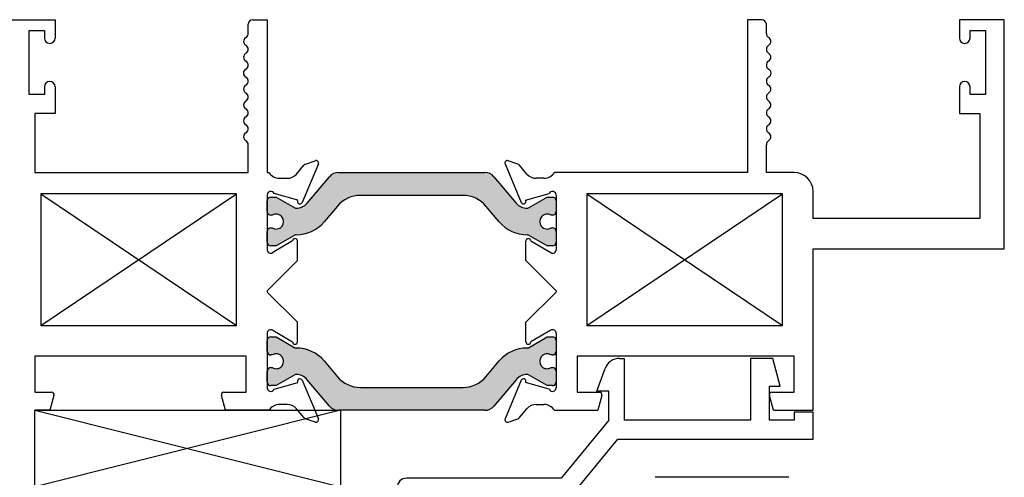
# Paper-space layout 'Page 2' of a CAD drawing. Units: inches. Extents: x 0.7 to 8, y 0.3 to 10.4.
# Drawn here: x 1.8 to 3.4, y 8.3 to 9 of the extents above; entities that cross this region are included whole.
import ezdxf

# ---------------------------------------------------------------- set-up
doc = ezdxf.new("R2010")
doc.units = ezdxf.units.IN
doc.header["$MEASUREMENT"] = 0
for name, color, linetype in [('20-0686', 7, 'Continuous'), ('20-6048', 7, 'Continuous'), ('Default', 7, 'Continuous'), ('DV32_Default', 7, 'Continuous'), ('DV35_Default', 7, 'Continuous'), ('H-4936', 7, 'Continuous'), ('H-4938', 7, 'Continuous'), ('S-10010', 7, 'Continuous')]:
    doc.layers.add(name, color=color, linetype=linetype)

# ---------------------------------------------------------------- blocks, each defined once
blk = doc.blocks.new('SE32')
at = {"layer": 'S-10010', "color": 7, "linetype": 'Continuous'}
for p, q in [((2.812698778480579, 8.484514294286202), (2.820193590025336, 8.484514294286202)), ((2.820193590025337, 8.484514294286202), (2.820193590025337, 8.3835142942862)), ((3.063193590025336, 8.4845142942862), (3.026693590025336, 8.4845142942862)), ((3.026693590025336, 8.4845142942862), (3.026693590025336, 8.383514294286199)), ((3.075188854600039, 8.439198850337327), (3.063193590025337, 8.4845142942862)), ((2.775693590025337, 8.430938484606836), (2.789206462960931, 8.468064797869342)), ((3.057693590025337, 8.3835142942862), (3.057693590025337, 8.439198850337327)), ((3.057693590025337, 8.439198850337327), (3.075188854600039, 8.439198850337327)), ((2.795193590025336, 8.430938484606836), (2.775693590025337, 8.430938484606836)), ((2.795193590025336, 8.3835142942862), (2.795193590025336, 8.430938484606836)), ((3.098193590025336, 8.3965142942862), (3.098193590025336, 8.3835142942862)), ((3.129193590025336, 8.3965142942862), (3.098193590025336, 8.3965142942862)), ((3.129193590025336, 8.3525142942862), (3.129193590025336, 8.3965142942862)), ((2.795193590025336, 8.3835142942862), (2.717193590025337, 8.2885142942862)), ((3.026693590025336, 8.3835142942862), (2.820193590025336, 8.3835142942862)), ((3.098193590025336, 8.3835142942862), (3.057693590025336, 8.3835142942862)), ((2.731851262039028, 8.257514294286201), (2.809851262039028, 8.352514294286202)), ((2.809851262039027, 8.3525142942862), (3.129193590025336, 8.3525142942862)), ((2.449193590025337, 8.2730142942862), (2.449193590025337, 8.179014294286201)), ((2.717193590025337, 8.2885142942862), (2.464693590025337, 8.2885142942862)), ((2.480193590025336, 8.257514294286201), (2.731851262039028, 8.257514294286201)), ((2.480193590025336, 8.039514294286201), (2.480193590025336, 8.257514294286201)), ((2.449193590025337, 8.179014294286201), (2.419193590025337, 8.179014294286201)), ((2.406693590025336, 8.166514294286202), (2.406693590025336, 8.141514294286202)), ((2.424193590025336, 8.1540142942862), (2.449193590025336, 8.1540142942862)), ((2.424193590025336, 8.141514294286202), (2.424193590025336, 8.1540142942862)), ((2.449193590025337, 8.1540142942862), (2.449193590025337, 8.0490142942862)), ((2.406693590025336, 8.061514294286201), (2.406693590025336, 8.036514294286201)), ((2.424193590025336, 8.0490142942862), (2.424193590025336, 8.0615142942862)), ((2.449193590025337, 8.0490142942862), (2.424193590025337, 8.0490142942862)), ((2.419193590025337, 8.024014294286202), (2.464693590025337, 8.024014294286202))]:
    blk.add_line(p, q, dxfattribs=at)
for centre, radius, start, end in [((2.812698778480579, 8.459514294286201), 0.025, 90, 159.9999999999974), ((2.464693590025337, 8.2730142942862), 0.01549999999999999, 90, 180), ((2.419193590025337, 8.166514294286202), 0.0125, 90, 180), ((2.415443590025337, 8.141514294286202), 0.00875, 180, 0), ((2.415443590025337, 8.061514294286201), 0.008749999999999944, 0, 180), ((2.419193590025337, 8.036514294286201), 0.0125, 180, 270), ((2.464693590025337, 8.039514294286201), 0.01550000000000001, 270, 0)]:
    blk.add_arc(centre, radius, start, end, dxfattribs=at)
blk = doc.blocks.new('SE33')
at = {"layer": '20-6048', "color": 7, "linetype": 'Continuous'}
for p, q in [((1.856694648396865, 8.3995142942862), (2.356694648396865, 8.3995142942862)), ((1.856694648396865, 8.2745142942862), (1.856694648396865, 8.3995142942862)), ((2.356694648396865, 8.3995142942862), (2.356694648396865, 8.2745142942862)), ((2.356694648396865, 8.2745142942862), (1.856694648396865, 8.2745142942862))]:
    blk.add_line(p, q, dxfattribs=at)
at = {"layer": 'DV32_Default', "color": 7, "linetype": 'Continuous'}
for p, q in [((1.856694648396865, 8.3995142942862), (2.356694648396865, 8.2745142942862)), ((2.356694648396865, 8.3995142942862), (1.856694648396865, 8.2745142942862))]:
    blk.add_line(p, q, dxfattribs=at)
blk = doc.blocks.new('SE36')
at = {"layer": 'DV35_Default', "linetype": 'Continuous'}
h = blk.add_hatch(color=7, dxfattribs=at)
edge = h.paths.add_edge_path()
edge.add_line((2.389033091944551, 8.751105433967338), (2.55685514647765, 8.751105433967338))
edge.add_arc((2.55685514647765, 8.702105433967338), 0.04899999999999999, 40.00015754416103, 90, ccw=False)
edge.add_line((2.594391237585281, 8.733602130053749), (2.616106570271615, 8.707722948824372))
edge.add_arc((2.661350965803134, 8.745687716428527), 0.05906249999999957, 220.0001575441607, 270.476249404516)
edge.add_arc((2.661875142845256, 8.682627394952352), 0.003999999999999993, 60.00009955787732, 90.47624940451391, ccw=False)
edge.add_line((2.663875136825987, 8.68609150004271), (2.694480082789436, 8.668421797158173))
edge.add_line((2.694480082789436, 8.668421797158171), (2.703193590025335, 8.668421797158171))
edge.add_arc((2.703193590025336, 8.674421797158173), 0.006000000000000001, 270, 360)
edge.add_line((2.709193590025336, 8.674421797158173), (2.709193590025336, 8.691952806938078))
edge.add_arc((2.703193590025336, 8.691952806938078), 0.006000000000000018, 0, 90)
edge.add_line((2.703193590025336, 8.697952806938078), (2.700920928837818, 8.697952806938078))
edge.add_arc((2.694428055587836, 8.708289024199292), 0.01220634221670734, 57.86430687963173, 302.1356931203763, ccw=False)
edge.add_line((2.700920928837817, 8.718625241460508), (2.703193590025292, 8.718625241460492))
edge.add_arc((2.703193590025336, 8.724625241460492), 0.006000000000000001, 269.9999999995886, 360)
edge.add_line((2.709193590025336, 8.724625241460492), (2.709193590025336, 8.742156251240354))
edge.add_arc((2.703193590025336, 8.742156251240354), 0.005999999999999881, 0, 90)
edge.add_line((2.703193590025336, 8.748156251240355), (2.694479840936586, 8.748156251240355))
edge.add_line((2.694479840936585, 8.748156251240355), (2.663866507590151, 8.730481542520462))
edge.add_arc((2.661866499742341, 8.733945639604652), 0.003999999999999984, 270.34160625965103, 300.0001298018093, ccw=False)
edge.add_arc((2.661749493163768, 8.753570290797999), 0.0236249999999992, 220.0001575441569, 270.3416062596556, ccw=False)
edge.add_line((2.64365173495116, 8.738384383756339), (2.607432376101962, 8.78154869374916))
edge.add_arc((2.592494543926477, 8.7690142942862), 0.01949999999999996, 40.00015754416654, 90)
edge.add_line((2.592494543926477, 8.7885142942862), (2.353393694495724, 8.7885142942862))
edge.add_arc((2.353393694495724, 8.769014294286201), 0.0195, 90, 139.99984245584)
edge.add_line((2.338455862320238, 8.78154869374916), (2.30223650347104, 8.738384383756339))
edge.add_arc((2.284138745258433, 8.753570290798), 0.02362499999999912, 269.6583937403433, 319.99984245583835, ccw=False)
edge.add_arc((2.28402173867986, 8.733945639604652), 0.004000000000000001, 239.9998701981852, 269.6583937403426, ccw=False)
edge.add_line((2.28202173083205, 8.730481542520462), (2.251408397485615, 8.748156251240355))
edge.add_line((2.251408397485615, 8.748156251240355), (2.242694648396865, 8.748156251240355))
edge.add_arc((2.242694648396865, 8.742156251240354), 0.006000000000000001, 90, 180)
edge.add_line((2.236694648396865, 8.742156251240354), (2.236694648396865, 8.724625241460492))
edge.add_arc((2.242694648396865, 8.724625241460492), 0.00599999999999995, 180, 270.0000000004113)
edge.add_line((2.242694648396908, 8.718625241460492), (2.244967309584383, 8.718625241460508))
edge.add_arc((2.251460182834364, 8.708289024199292), 0.01220634221670727, -122.13569312037629, 122.1356931203639, ccw=False)
edge.add_line((2.244967309584383, 8.697952806938078), (2.242694648396864, 8.697952806938078))
edge.add_arc((2.242694648396865, 8.691952806938078), 0.006000000000000001, 90, 180)
edge.add_line((2.236694648396865, 8.691952806938078), (2.236694648396865, 8.674421797158173))
edge.add_arc((2.242694648396865, 8.674421797158173), 0.00599999999999995, 180, 270)
edge.add_line((2.242694648396865, 8.668421797158173), (2.251408155632764, 8.668421797158173))
edge.add_line((2.251408155632765, 8.668421797158173), (2.282013101596215, 8.68609150004271))
edge.add_arc((2.284013095576944, 8.682627394952352), 0.003999999999999988, 89.52375059548609, 119.9999004421116, ccw=False)
edge.add_arc((2.284537272619067, 8.745687716428527), 0.05906249999999959, 269.5237505954836, 319.9998424558391)
edge.add_line((2.329781668150585, 8.707722948824372), (2.35149700083692, 8.733602130053749))
edge.add_arc((2.389033091944551, 8.702105433967338), 0.04899999999999998, 90, 139.9998424558394, ccw=False)
h = blk.add_hatch(color=7, dxfattribs=at)
edge = h.paths.add_edge_path()
edge.add_line((2.30223650347104, 8.449644204816062), (2.338455862320238, 8.40647989482324))
edge.add_arc((2.353393694495723, 8.419014294286201), 0.01950000000000002, 220.0001575441657, 270)
edge.add_line((2.353393694495723, 8.3995142942862), (2.592494543926476, 8.3995142942862))
edge.add_arc((2.592494543926477, 8.419014294286201), 0.01950000000000002, 270, 319.9998424558335)
edge.add_line((2.607432376101961, 8.40647989482324), (2.64365173495116, 8.449644204816062))
edge.add_arc((2.661749493163767, 8.434458297774402), 0.0236249999999991, 89.65839374034442, 139.9998424558417, ccw=False)
edge.add_arc((2.661866499742341, 8.454082948967748), 0.003999999999999975, 59.99987019818519, 89.65839374034903, ccw=False)
edge.add_line((2.66386650759015, 8.457547046051939), (2.694479840936585, 8.439872337332046))
edge.add_line((2.694479840936585, 8.439872337332046), (2.703193590025335, 8.439872337332046))
edge.add_arc((2.703193590025335, 8.445872337332046), 0.006000000000000018, 270, 360)
edge.add_line((2.709193590025335, 8.445872337332046), (2.709193590025336, 8.463403347111909))
edge.add_arc((2.703193590025335, 8.463403347111909), 0.006000000000000018, 0, 90.0000000004156)
edge.add_line((2.703193590025292, 8.469403347111909), (2.700920928837817, 8.469403347111893))
edge.add_arc((2.694428055587836, 8.479739564373109), 0.01220634221670729, 57.86430687962718, 302.13569312036833, ccw=False)
edge.add_line((2.700920928837817, 8.490075781634323), (2.703193590025335, 8.490075781634323))
edge.add_arc((2.703193590025335, 8.496075781634323), 0.005999999999999984, 270, 360)
edge.add_line((2.709193590025335, 8.496075781634323), (2.709193590025336, 8.51360679141423))
edge.add_arc((2.703193590025335, 8.513606791414228), 0.006000000000000018, 0, 90)
edge.add_line((2.703193590025335, 8.519606791414228), (2.694480082789436, 8.51960679141423))
edge.add_line((2.694480082789436, 8.51960679141423), (2.663875136825986, 8.501937088529692))
edge.add_arc((2.661875142845256, 8.505401193620049), 0.003999999999999973, 269.5237505954861, 299.99990044211165, ccw=False)
edge.add_arc((2.661350965803133, 8.442340872143875), 0.05906249999999964, 89.52375059548318, 139.9998424558404)
edge.add_line((2.616106570271615, 8.480305639748028), (2.59439123758528, 8.454426458518652))
edge.add_arc((2.55685514647765, 8.485923154605063), 0.04900000000000005, 270, 319.99984245583903, ccw=False)
edge.add_line((2.55685514647765, 8.436923154605061), (2.389033091944551, 8.436923154605063))
edge.add_arc((2.38903309194455, 8.485923154605063), 0.04900000000000001, 220.0001575441606, 270, ccw=False)
edge.add_line((2.351497000836919, 8.454426458518652), (2.329781668150585, 8.480305639748028))
edge.add_arc((2.284537272619066, 8.442340872143875), 0.05906249999999961, 40.00015754415934, 90.47624940451637)
edge.add_arc((2.284013095576944, 8.505401193620049), 0.003999999999999994, 240.0000995578884, 270.4762494045139, ccw=False)
edge.add_line((2.282013101596214, 8.50193708852969), (2.251408155632764, 8.519606791414228))
edge.add_line((2.251408155632764, 8.51960679141423), (2.242694648396865, 8.51960679141423))
edge.add_arc((2.242694648396865, 8.513606791414228), 0.006000000000000018, 90, 180)
edge.add_line((2.236694648396865, 8.513606791414228), (2.236694648396865, 8.496075781634323))
edge.add_arc((2.242694648396865, 8.496075781634323), 0.006000000000000018, 180, 270)
edge.add_line((2.242694648396865, 8.490075781634323), (2.244967309584383, 8.490075781634323))
edge.add_arc((2.251460182834364, 8.479739564373109), 0.01220634221670729, -122.13569312036827, 122.13569312037461, ccw=False)
edge.add_line((2.244967309584383, 8.469403347111893), (2.242694648396907, 8.469403347111909))
edge.add_arc((2.242694648396864, 8.463403347111909), 0.006000000000000018, 89.99999999958865, 180)
edge.add_line((2.236694648396864, 8.463403347111909), (2.236694648396865, 8.445872337332046))
edge.add_arc((2.242694648396864, 8.445872337332046), 0.00599999999999995, 180, 270)
edge.add_line((2.242694648396864, 8.439872337332046), (2.251408397485615, 8.439872337332046))
edge.add_line((2.251408397485615, 8.439872337332046), (2.282021730832049, 8.457547046051939))
edge.add_arc((2.284021738679859, 8.454082948967748), 0.003999999999999961, 90.3416062596574, 120.00012980181481, ccw=False)
edge.add_arc((2.284138745258433, 8.434458297774402), 0.02362499999999913, 40.00015754415841, 90.34160625965768, ccw=False)
at = {"layer": '20-0686', "color": 7, "linetype": 'Continuous'}
for p, q in [((2.353393694495723, 8.7885142942862), (2.592494543926476, 8.7885142942862)), ((2.30223650347104, 8.738384383756339), (2.338455862320238, 8.78154869374916)), ((2.607432376101962, 8.78154869374916), (2.64365173495116, 8.738384383756339)), ((2.236694648396865, 8.724625241460492), (2.236694648396865, 8.742156251240354)), ((2.242694648396864, 8.748156251240355), (2.251408397485615, 8.748156251240355)), ((2.251408397485615, 8.748156251240355), (2.282021730832049, 8.730481542520462)), ((2.55685514647765, 8.751105433967338), (2.389033091944551, 8.751105433967338)), ((2.66386650759015, 8.730481542520463), (2.694479840936585, 8.748156251240356)), ((2.694479840936585, 8.748156251240355), (2.703193590025335, 8.748156251240355)), ((2.709193590025335, 8.742156251240354), (2.709193590025335, 8.724625241460492)), ((2.35149700083692, 8.733602130053749), (2.329781668150585, 8.707722948824372)), ((2.616106570271615, 8.707722948824372), (2.59439123758528, 8.733602130053749)), ((2.244967309584383, 8.71862524146051), (2.242694648396907, 8.718625241460494)), ((2.703193590025292, 8.718625241460492), (2.700920928837817, 8.718625241460508)), ((2.236694648396865, 8.674421797158173), (2.236694648396865, 8.691952806938078)), ((2.242694648396865, 8.697952806938078), (2.244967309584383, 8.697952806938078)), ((2.700920928837817, 8.697952806938078), (2.703193590025335, 8.697952806938078)), ((2.709193590025335, 8.691952806938078), (2.709193590025335, 8.674421797158173)), ((2.282013101596214, 8.68609150004271), (2.251408155632764, 8.668421797158173)), ((2.694480082789436, 8.668421797158173), (2.663875136825986, 8.68609150004271)), ((2.251408155632764, 8.668421797158173), (2.242694648396865, 8.668421797158173)), ((2.703193590025335, 8.668421797158173), (2.694480082789436, 8.668421797158173)), ((2.242694648396865, 8.51960679141423), (2.251408155632764, 8.51960679141423)), ((2.251408155632764, 8.51960679141423), (2.282013101596214, 8.501937088529692)), ((2.663875136825986, 8.50193708852969), (2.694480082789436, 8.519606791414228)), ((2.694480082789436, 8.51960679141423), (2.703193590025335, 8.51960679141423)), ((2.236694648396865, 8.496075781634323), (2.236694648396865, 8.513606791414228)), ((2.709193590025335, 8.51360679141423), (2.709193590025335, 8.496075781634325)), ((2.244967309584383, 8.490075781634323), (2.242694648396865, 8.490075781634323)), ((2.703193590025335, 8.490075781634323), (2.700920928837817, 8.490075781634323)), ((2.242694648396908, 8.469403347111909), (2.244967309584383, 8.469403347111893)), ((2.329781668150585, 8.480305639748028), (2.35149700083692, 8.454426458518652)), ((2.59439123758528, 8.454426458518652), (2.616106570271615, 8.480305639748028)), ((2.700920928837817, 8.469403347111893), (2.703193590025292, 8.469403347111909)), ((2.236694648396865, 8.445872337332046), (2.236694648396865, 8.463403347111909)), ((2.282021730832049, 8.457547046051939), (2.251408397485615, 8.439872337332046)), ((2.694479840936585, 8.439872337332046), (2.66386650759015, 8.457547046051939)), ((2.709193590025335, 8.463403347111909), (2.709193590025335, 8.445872337332046)), ((2.251408397485615, 8.439872337332046), (2.242694648396865, 8.439872337332046)), ((2.338455862320238, 8.406479894823242), (2.30223650347104, 8.449644204816064)), ((2.389033091944551, 8.436923154605063), (2.55685514647765, 8.436923154605063)), ((2.64365173495116, 8.449644204816062), (2.607432376101962, 8.40647989482324)), ((2.703193590025335, 8.439872337332046), (2.694479840936585, 8.439872337332046)), ((2.592494543926477, 8.3995142942862), (2.353393694495724, 8.3995142942862))]:
    blk.add_line(p, q, dxfattribs=at)
for centre, radius, start, end in [((2.353393694495723, 8.769014294286201), 0.0195, 90, 139.9998424558391), ((2.592494543926477, 8.769014294286201), 0.01949999999999997, 40.0001575441617, 90), ((2.242694648396864, 8.742156251240354), 0.006000000000000001, 90, 180), ((2.38903309194455, 8.702105433967338), 0.04900000000000003, 90, 139.9998424558394), ((2.55685514647765, 8.702105433967338), 0.04899999999999999, 40.00015754416098, 90), ((2.703193590025335, 8.742156251240354), 0.006000000000000018, 0, 90), ((2.242694648396864, 8.724625241460492), 0.00599999999999995, 180, 270.0000000004113), ((2.284021738679859, 8.733945639604652), 0.003999999999999992, 239.9998701981724, 269.6583937403426), ((2.284138745258433, 8.753570290798), 0.02362499999999912, 269.6583937403423, 319.9998424558377), ((2.661749493163767, 8.753570290798), 0.02362499999999911, 220.0001575441609, 270.3416062596556), ((2.661866499742341, 8.733945639604652), 0.003999999999999991, 270.341606259651, 300.0001298018148), ((2.703193590025335, 8.724625241460492), 0.006000000000000001, 269.9999999995844, 0), ((2.251460182834364, 8.708289024199292), 0.01220634221670729, 237.8643068796254, 122.1356931203639), ((2.284537272619066, 8.745687716428527), 0.05906249999999957, 269.5237505954836, 319.9998424558393), ((2.661350965803133, 8.745687716428527), 0.05906249999999957, 220.0001575441609, 270.4762494045168), ((2.694428055587836, 8.708289024199294), 0.01220634221670726, 57.86430687963166, 302.1356931203683), ((2.242694648396865, 8.691952806938078), 0.006000000000000001, 90, 180), ((2.703193590025335, 8.691952806938078), 0.006000000000000018, 0, 90), ((2.284013095576944, 8.682627394952352), 0.003999999999999988, 89.5237505954861, 119.9999004421117), ((2.661875142845256, 8.682627394952352), 0.003999999999999993, 60.00009955788834, 90.4762494045139), ((2.242694648396865, 8.674421797158173), 0.006000000000000018, 180, 270), ((2.703193590025335, 8.674421797158173), 0.006000000000000001, 270, 0), ((2.242694648396865, 8.51360679141423), 0.006000000000000018, 90, 180), ((2.703193590025335, 8.51360679141423), 0.006000000000000018, 0, 90), ((2.284013095576944, 8.505401193620049), 0.003999999999999994, 240.0000995578884, 270.4762494045139), ((2.284537272619066, 8.442340872143875), 0.05906249999999953, 40.00015754415934, 90.47624940451637), ((2.661350965803134, 8.442340872143875), 0.05906249999999964, 89.52375059548405, 139.9998424558409), ((2.661875142845256, 8.505401193620049), 0.003999999999999973, 269.5237505954861, 299.9999004421117), ((2.242694648396865, 8.496075781634323), 0.006000000000000018, 180, 270), ((2.251460182834364, 8.479739564373109), 0.01220634221670729, 237.8643068796334, 122.1356931203746), ((2.694428055587836, 8.479739564373109), 0.01220634221670736, 57.86430687962368, 302.1356931203683), ((2.703193590025335, 8.496075781634323), 0.005999999999999984, 270, 0), ((2.242694648396865, 8.463403347111909), 0.00599999999999995, 89.99999999958865, 180), ((2.703193590025335, 8.463403347111909), 0.005999999999999881, 0, 90.0000000004156), ((2.28402173867986, 8.454082948967748), 0.003999999999999961, 90.34160625965725, 120.0001298018258), ((2.284138745258433, 8.434458297774402), 0.02362499999999913, 40.00015754415764, 90.34160625965667), ((2.389033091944551, 8.485923154605063), 0.04900000000000001, 220.000157544161, 270), ((2.55685514647765, 8.485923154605063), 0.04899999999999995, 270, 319.9998424558387), ((2.661749493163767, 8.434458297774402), 0.0236249999999991, 89.65839374034333, 139.9998424558424), ((2.661866499742341, 8.454082948967748), 0.003999999999999976, 59.99987019817966, 89.65839374034273), ((2.242694648396865, 8.445872337332046), 0.00599999999999995, 180, 270), ((2.703193590025335, 8.445872337332046), 0.006000000000000018, 270, 0), ((2.353393694495724, 8.419014294286201), 0.01949999999999997, 220.00015754416, 270), ((2.592494543926477, 8.419014294286201), 0.01950000000000002, 270, 319.9998424558399)]:
    blk.add_arc(centre, radius, start, end, dxfattribs=at)
at = {"layer": 'DV35_Default', "color": 7, "linetype": 'Continuous'}
for p, q in [((1.866694648396865, 8.7535142942862), (2.186694648396865, 8.5380142942862)), ((1.866694648396865, 8.538014294286201), (2.186694648396865, 8.753514294286202)), ((2.759193590025335, 8.7535142942862), (3.079193590025335, 8.5380142942862)), ((2.759193590025335, 8.538014294286201), (3.079193590025336, 8.753514294286202))]:
    blk.add_line(p, q, dxfattribs=at)
at = {"layer": 'H-4936', "color": 7, "linetype": 'Continuous'}
for p, q in [((3.045193590025336, 9.038514294286202), (3.021693590025336, 9.038514294286202)), ((3.021693590025336, 9.038514294286202), (3.021693590025336, 8.788514294286202)), ((3.052693590025335, 9.015971785981957), (3.052693590025335, 9.0310142942862)), ((3.441693590025336, 9.0385142942862), (3.368193590025335, 9.0385142942862)), ((3.368193590025335, 9.0385142942862), (3.368193590025335, 9.0082642942862)), ((3.441693590025336, 8.663514294286202), (3.441693590025336, 9.038514294286202)), ((3.385693590025336, 9.0210142942862), (3.410693590025335, 9.0210142942862)), ((3.385693590025336, 9.0082642942862), (3.385693590025336, 9.0210142942862)), ((3.410693590025335, 9.0210142942862), (3.410693590025335, 8.9160142942862)), ((3.376693590025336, 8.9997642942862), (3.377193590025335, 8.9997642942862)), ((3.377193590025335, 8.937264294286202), (3.376693590025336, 8.937264294286202)), ((3.368193590025335, 8.9287642942862), (3.368193590025335, 8.8850142942862)), ((3.385693590025336, 8.916014294286201), (3.385693590025336, 8.928764294286202)), ((3.410693590025335, 8.916014294286201), (3.385693590025336, 8.916014294286201)), ((3.368193590025335, 8.8850142942862), (3.401693590025336, 8.8850142942862)), ((3.401693590025336, 8.8850142942862), (3.401693590025335, 8.7135142942862)), ((3.052693590025335, 8.7885142942862), (3.052693590025335, 8.8340142942862)), ((2.6466619489189, 8.802182235999569), (2.630505829287711, 8.807792922095112)), ((2.62550586693823, 8.802464875545889), (2.651979553255561, 8.739455682683355)), ((2.661455615272835, 8.786060371118213), (2.649264982451085, 8.800400471236598)), ((3.021693590025335, 8.7885142942862), (2.706215634555885, 8.7885142942862)), ((3.098193590025335, 8.7885142942862), (3.052693590025336, 8.7885142942862)), ((2.689193590025335, 8.7790142942862), (2.676693590025335, 8.7790142942862)), ((3.129193590025335, 8.7135142942862), (3.129193590025335, 8.757514294286201)), ((2.659126480703019, 8.743080019699983), (2.697794429379218, 8.754131365992787)), ((2.659440862133646, 8.742331770288951), (2.659126480703018, 8.743080019699983)), ((2.709193590025335, 8.751514294286201), (2.709193590025335, 8.662592301205066)), ((3.079193590025335, 8.7535142942862), (2.759193590025335, 8.7535142942862)), ((2.759193590025335, 8.7535142942862), (2.759193590025335, 8.5380142942862)), ((3.079193590025335, 8.538014294286201), (3.079193590025335, 8.753514294286202)), ((3.401693590025336, 8.7135142942862), (3.129193590025335, 8.7135142942862)), ((2.659693590025335, 8.644514294286202), (2.659693590025335, 8.676514294286202)), ((2.667693589134556, 8.676516963786671), (2.700151067152722, 8.65742093247236)), ((3.129193590025335, 8.3995142942862), (3.129193590025335, 8.6635142942862)), ((3.129193590025335, 8.663514294286202), (3.441693590025336, 8.663514294286202)), ((2.709193590025335, 8.595014294286202), (2.659693590025335, 8.644514294286202)), ((2.709193590025335, 8.595014294286202), (2.709193590025335, 8.593014294286201)), ((2.659693590025335, 8.5435142942862), (2.709193590025335, 8.593014294286201)), ((2.659693590025335, 8.5115142942862), (2.659693590025335, 8.5435142942862)), ((2.700151067152722, 8.530607656100043), (2.667693589134556, 8.511511624785733)), ((2.759193590025335, 8.538014294286201), (3.079193590025335, 8.538014294286201)), ((2.709193590025335, 8.525436287367336), (2.709193590025335, 8.436514294286201)), ((3.098193590025335, 8.4880142942862), (2.743693590025335, 8.4880142942862)), ((2.743693590025335, 8.4880142942862), (2.743693590025335, 8.429014294286201)), ((3.098193590025335, 8.4290142942862), (3.098193590025335, 8.488014294286199)), ((2.651979553255561, 8.448572905889048), (2.625505866938228, 8.385563713026515)), ((2.659126480703018, 8.444948568872418), (2.659440862133645, 8.44569681828345)), ((2.697794429379218, 8.433897222579613), (2.659126480703018, 8.444948568872418)), ((2.743693590025335, 8.429014294286201), (2.779885189710689, 8.429014294286201)), ((2.783748893015845, 8.423979018105792), (2.777193590025335, 8.399514294286202)), ((3.064193590025335, 8.3995142942862), (3.057638287034826, 8.42397901810579)), ((3.061501990339982, 8.4290142942862), (3.098193590025335, 8.4290142942862)), ((2.649264982451085, 8.387628117335804), (2.661455615272835, 8.40196821745419)), ((2.676693590025335, 8.4090142942862), (2.689193590025335, 8.4090142942862)), ((2.630505829287712, 8.38023566647729), (2.6466619489189, 8.385846352572834)), ((2.706215634555885, 8.3995142942862), (2.777193590025335, 8.3995142942862)), ((3.064193590025335, 8.3995142942862), (3.129193590025335, 8.3995142942862))]:
    blk.add_line(p, q, dxfattribs=at)
for centre, radius, start, end in [((3.045193590025336, 9.031014294286202), 0.007499999999999988, 0, 90), ((3.060136696095042, 9.015971785981957), 0.007443106069706247, 180, 240.1258670595387), ((3.052693590025335, 9.003014294286203), 0.007500000000000055, 300.0367212623, 60.12586705954185), ((3.376693590025336, 9.0082642942862), 0.008499999999999923, 180, 270), ((3.377193590025335, 9.0082642942862), 0.008499999999999992, 270, 0), ((3.060210256692002, 8.990014294286201), 0.007516666666666496, 120.0367212622959, 239.9632787376973), ((3.052693590025335, 8.977014294286201), 0.007500000000000002, 299.8741329404952, 59.96327873769997), ((3.060136696095049, 8.96405680259045), 0.007443106069706202, 119.874132940488, 240.7869648731372), ((3.052843590025335, 8.951014294286203), 0.007500000000000085, 299.2130351267193, 60.78696487313137), ((3.060136696095006, 8.937971785981954), 0.007443106069685622, 119.2130351267201, 240.1258670596617), ((3.376693590025336, 8.9287642942862), 0.008500000000000008, 90, 180), ((3.377193590025335, 8.9287642942862), 0.008500000000000197, 0, 90), ((3.060210256692002, 8.912014294286202), 0.007516666666666632, 120.0367212623027, 239.963278737707), ((3.052693590025335, 8.9250142942862), 0.007500000000000071, 300.036721262303, 60.12586705965803), ((3.052693590025335, 8.899014294286202), 0.007499999999999997, 300.0367212623, 59.96327873769023), ((3.060210256692002, 8.886014294286202), 0.007516666666666663, 120.0367212623056, 239.9632787377012), ((3.052693590025335, 8.8730142942862), 0.007499999999999889, 300.0367212623068, 59.96327873769997), ((3.060210256692002, 8.8600142942862), 0.007516666666666678, 120.0367212622988, 239.9632787376944), ((3.052693590025335, 8.8470142942862), 0.007499999999999897, 300.0367212623068, 59.96327873769997), ((3.060210256692002, 8.8340142942862), 0.007516666666666488, 120.0367212623027, 180), ((2.629193590025336, 8.804014294286201), 0.003999999999999925, 70.84894356917376, 202.7899999999951), ((2.644693590025335, 8.796514294286201), 0.005999999999999847, 40.3681264602603, 70.84894356918052), ((2.689193590025335, 8.7990142942862), 0.01999999999999987, 270, 328.3317567464575), ((3.098193590025335, 8.757514294286201), 0.03100000000000002, 0, 90), ((2.676693590025335, 8.7990142942862), 0.01999999999999992, 220.3681264602534, 270), ((2.703193590025335, 8.751514294286201), 0.006000000000000015, 0, 154.1396851051927), ((2.655667276342666, 8.741005101423667), 0.003999999999999975, 202.7899999999951, 19.37000001065215), ((2.663693590025335, 8.676514294286202), 0.004000000000000012, 0.03823778041702173, 180), ((2.703193590025335, 8.662592301205066), 0.005999999999999996, 239.529999999996, 0), ((2.703193590025335, 8.525436287367336), 0.006000000000000018, 0, 120.4700000000003), ((2.663693590025335, 8.5115142942862), 0.004000000000000067, 180, 359.961762219583), ((2.655667276342666, 8.447023487148735), 0.004000000000000069, 340.6299999893217, 157.2100000000074), ((2.703193590025335, 8.4365142942862), 0.006000000000000155, 205.8603148948073, 0), ((2.779885189710689, 8.425014294286202), 0.004000000000000054, 344.9999999999996, 90), ((3.061501990339982, 8.425014294286202), 0.004000000000000012, 90, 194.9999999999987), ((2.676693590025335, 8.3890142942862), 0.01999999999999997, 90, 139.6318735397465), ((2.689193590025335, 8.3890142942862), 0.01999999999999992, 31.66824325354241, 90), ((2.629193590025336, 8.384014294286201), 0.004000000000001886, 157.2100000000172, 289.1510564308096), ((2.644693590025335, 8.3915142942862), 0.006000000000000039, 289.1510564308251, 319.6318735397554)]:
    blk.add_arc(centre, radius, start, end, dxfattribs=at)
at = {"layer": 'H-4938', "color": 7, "linetype": 'Continuous'}
for p, q in [((1.816694648396864, 9.038514294286202), (1.890194648396864, 9.038514294286202)), ((1.890194648396865, 9.038514294286202), (1.890194648396865, 9.008264294286201)), ((2.205694648396864, 9.015971785981957), (2.205694648396865, 9.0310142942862)), ((2.213194648396865, 9.038514294286202), (2.236694648396865, 9.038514294286202)), ((2.236694648396865, 9.038514294286202), (2.236694648396865, 8.788514294286202)), ((1.847694648396865, 8.916014294286201), (1.847694648396865, 9.021014294286202)), ((1.847694648396865, 9.0210142942862), (1.872694648396865, 9.0210142942862)), ((1.872694648396865, 9.0210142942862), (1.872694648396865, 9.0082642942862)), ((1.881194648396864, 8.9997642942862), (1.881694648396864, 8.9997642942862)), ((1.881694648396865, 8.937264294286202), (1.881194648396865, 8.937264294286202)), ((1.872694648396865, 8.928764294286202), (1.872694648396865, 8.916014294286201)), ((1.890194648396865, 8.928764294286202), (1.890194648396865, 8.885014294286202)), ((1.872694648396865, 8.916014294286201), (1.847694648396865, 8.916014294286201)), ((1.890194648396865, 8.8850142942862), (1.856694648396865, 8.8850142942862)), ((1.856694648396864, 8.8850142942862), (1.856694648396864, 8.7885142942862)), ((2.205694648396865, 8.7885142942862), (2.205694648396865, 8.8340142942862)), ((2.2992262895033, 8.802182235999569), (2.315382409134488, 8.807792922095112)), ((1.856694648396864, 8.7885142942862), (2.205694648396864, 8.7885142942862)), ((2.236694648396865, 8.7885142942862), (2.239672603866316, 8.7885142942862)), ((2.284432623149365, 8.786060371118213), (2.296623255971114, 8.800400471236598)), ((2.32038237148397, 8.802464875545889), (2.293908685166639, 8.739455682683355)), ((2.256694648396865, 8.7790142942862), (2.269194648396864, 8.7790142942862)), ((1.866694648396865, 8.7535142942862), (1.866694648396865, 8.5380142942862)), ((2.186694648396865, 8.7535142942862), (1.866694648396865, 8.7535142942862)), ((2.186694648396865, 8.538014294286201), (2.186694648396865, 8.753514294286202)), ((2.236694648396865, 8.751514294286201), (2.236694648396865, 8.662592301205066)), ((2.286761757719181, 8.743080019699983), (2.248093809042982, 8.754131365992787)), ((2.286447376288554, 8.742331770288951), (2.286761757719181, 8.743080019699983)), ((2.278194649287644, 8.676516963786671), (2.245737171269478, 8.65742093247236)), ((2.286194648396865, 8.644514294286202), (2.286194648396865, 8.676514294286202)), ((2.236694648396865, 8.595014294286202), (2.286194648396865, 8.644514294286202)), ((2.236694648396865, 8.595014294286202), (2.236694648396865, 8.593014294286201)), ((2.286194648396865, 8.5435142942862), (2.236694648396865, 8.593014294286201)), ((1.866694648396865, 8.538014294286201), (2.186694648396865, 8.538014294286201)), ((2.245737171269479, 8.530607656100043), (2.278194649287644, 8.511511624785733)), ((2.286194648396865, 8.5115142942862), (2.286194648396865, 8.5435142942862)), ((2.236694648396865, 8.525436287367336), (2.236694648396865, 8.436514294286201)), ((1.856694648396864, 8.4880142942862), (1.856694648396864, 8.429014294286201)), ((2.202194648396865, 8.4880142942862), (1.856694648396865, 8.4880142942862)), ((2.202194648396865, 8.429014294286201), (2.202194648396865, 8.4880142942862)), ((2.248093809042982, 8.433897222579613), (2.286761757719181, 8.444948568872418)), ((2.286761757719181, 8.444948568872418), (2.286447376288554, 8.44569681828345)), ((2.293908685166639, 8.448572905889048), (2.320382371483972, 8.385563713026515)), ((1.856694648396864, 8.429014294286201), (1.884386248082218, 8.429014294286201)), ((1.888249951387374, 8.423979018105792), (1.881694648396864, 8.399514294286202)), ((2.168694648396865, 8.3995142942862), (2.162139345406355, 8.42397901810579)), ((2.166003048711511, 8.429014294286201), (2.202194648396865, 8.429014294286201)), ((2.269194648396864, 8.4090142942862), (2.256694648396865, 8.4090142942862)), ((2.296623255971114, 8.387628117335804), (2.284432623149365, 8.40196821745419)), ((1.881694648396865, 8.3995142942862), (1.856694648396864, 8.3995142942862)), ((1.856694648396864, 8.0995142942862), (1.856694648396864, 8.3995142942862)), ((2.239672603866316, 8.3995142942862), (2.168694648396865, 8.3995142942862)), ((2.315382409134488, 8.38023566647729), (2.2992262895033, 8.385846352572834))]:
    blk.add_line(p, q, dxfattribs=at)
for centre, radius, start, end in [((2.213194648396865, 9.031014294286202), 0.007499999999999988, 90, 180), ((2.198251542327157, 9.015971785981957), 0.007443106069707625, 299.8741329404418, 0), ((1.881194648396864, 9.008264294286201), 0.0085, 180, 270), ((1.881694648396864, 9.008264294286201), 0.008499999999999992, 270, 359.9999999999881), ((2.205694648396865, 9.003014294286201), 0.007499999999999988, 119.8741329404767, 239.9632787376999), ((2.205694648396865, 8.977014294286201), 0.007500000000000002, 120.0367212623, 240.1258670595086), ((2.198177981730198, 8.990014294286201), 0.007516666666666599, 300.0367212623026, 59.96327873769733), ((2.198251542327151, 8.964056802590449), 0.007443106069706226, 299.2130351268657, 60.12586705951205), ((2.205544648396865, 8.951014294286201), 0.007500000000000016, 119.2130351268657, 240.786964873274), ((1.881194648396864, 8.928764294286202), 0.008500000000000025, 90, 180), ((1.881694648396864, 8.928764294286202), 0.0085, 0, 89.99999999999852), ((2.198251542327192, 8.937971785981953), 0.00744310606968584, 299.8741329403599, 60.78696487327097), ((2.205694648396865, 8.925014294286202), 0.007499999999999957, 119.8741329403517, 239.9632787377028), ((2.198177981730198, 8.912014294286202), 0.007516666666666667, 300.0367212623026, 59.96327873769733), ((2.205694648396865, 8.899014294286202), 0.007499999999999997, 120.0367212622971, 239.9632787377028), ((2.198177981730198, 8.886014294286202), 0.007516666666666756, 300.0367212622988, 59.9632787376944), ((2.205694648396865, 8.8730142942862), 0.007499999999999962, 120.0367212622971, 239.9632787376932), ((2.205694648396865, 8.847014294286202), 0.00749999999999997, 120.0367212623068, 239.9632787377028), ((2.198177981730198, 8.860014294286202), 0.007516666666666727, 300.0367212623056, 59.9632787376944), ((2.198177981730198, 8.834014294286202), 0.007516666666666625, 0, 59.96327873769733), ((2.316694648396865, 8.804014294286201), 0.003999999999999925, 337.2100000000049, 109.1510564308263), ((2.256694648396865, 8.7990142942862), 0.01999999999999992, 211.6682432535431, 270), ((2.301194648396865, 8.796514294286201), 0.005999999999999953, 109.1510564308235, 139.6318735397581), ((2.269194648396864, 8.7990142942862), 0.01999999999999992, 270, 319.6318735397473), ((2.242694648396865, 8.751514294286201), 0.006000000000000012, 25.86031489480913, 180), ((2.290220962079534, 8.741005101423667), 0.003999999999999978, 160.6299999893457, 337.2100000000074), ((2.282194648396865, 8.676514294286202), 0.004000000000000012, 0, 179.961762219583), ((2.242694648396865, 8.662592301205066), 0.005999999999999996, 180, 300.4700000000039), ((2.242694648396865, 8.525436287367336), 0.006000000000000018, 59.53000000000336, 180), ((2.282194648396865, 8.5115142942862), 0.003999999999999998, 180.038237780417, 0), ((2.290220962079534, 8.447023487148735), 0.004000000000000004, 22.78999999999265, 199.3700000106804), ((2.242694648396865, 8.4365142942862), 0.006000000000000018, 180, 334.1396851051909), ((1.884386248082218, 8.425014294286202), 0.003999999999999996, 345.0000000000005, 90), ((2.166003048711511, 8.425014294286202), 0.004000000000000012, 90, 194.9999999999987), ((2.256694648396865, 8.3890142942862), 0.01999999999999992, 90, 148.3317567464569), ((2.269194648396864, 8.3890142942862), 0.02000000000000002, 40.36812646025265, 90), ((2.301194648396865, 8.3915142942862), 0.006000000000000039, 220.3681264602419, 250.8489435691709), ((2.316694648396865, 8.384014294286201), 0.004000000000001886, 250.8489435691844, 22.78999999998279)]:
    blk.add_arc(centre, radius, start, end, dxfattribs=at)

psp = doc.layouts.new('Page 2')

# ---------------------------------------------------------------- linework, layer by layer
at = {"layer": 'Default', "color": 7, "linetype": 'Continuous'}
psp.add_line((3.089693590025335, 8.289911304360963), (2.871195197820548, 8.289911304360963), dxfattribs=at)

# ---------------------------------------------------------------- block references
at = {"layer": 'Default'}
for name in ['SE36', 'SE32', 'SE33']:
    psp.add_blockref(name, (0, 0), dxfattribs=at)

doc.saveas('drawing.dxf')
